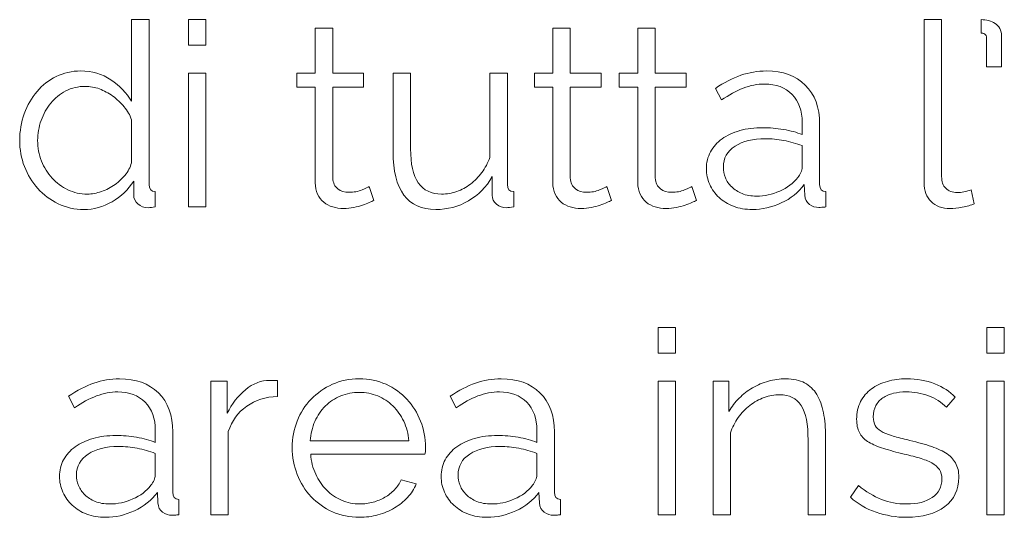
# Model space of a CAD drawing. Units: millimetres. Extents: x -9 to 1774, y -77 to 421.
# Drawn here: x 1391 to 1452, y 0 to 31 of the extents above; entities that cross this region are included whole.
import ezdxf

# ---------------------------------------------------------------- set-up
doc = ezdxf.new("R2010")
doc.units = ezdxf.units.MM
doc.header["$MEASUREMENT"] = 0
doc.layers.add('Predefinito', color=18, linetype='Continuous', true_color=0x000000)

msp = doc.modelspace()

# ---------------------------------------------------------------- linework, layer by layer
at = {"layer": 'Predefinito', "lineweight": 0}
for p, q in [((1397.641, 25.591), (1397.641, 30.639)), ((1397.641, 30.639), (1398.721, 30.639)), ((1398.721, 30.639), (1398.721, 20.447)), ((1401.15, 29.051), (1401.15, 30.639)), ((1401.15, 30.639), (1402.229, 30.639)), ((1402.229, 30.639), (1402.229, 29.051)), ((1446.63, 30.639), (1447.71, 30.639)), ((1447.71, 30.639), (1447.71, 20.923)), ((1408.991, 27.321), (1408.991, 30.115)), ((1408.991, 30.115), (1410.071, 30.115)), ((1410.071, 30.115), (1410.071, 27.321)), ((1423.676, 27.321), (1423.676, 30.115)), ((1423.676, 30.115), (1424.755, 30.115)), ((1424.755, 30.115), (1424.755, 27.321)), ((1428.93, 27.321), (1428.93, 30.115)), ((1428.93, 30.115), (1430.01, 30.115)), ((1430.01, 30.115), (1430.01, 27.321)), ((1450.488, 27.718), (1450.488, 29.48)), ((1451.409, 29.623), (1451.409, 27.718)), ((1402.229, 29.051), (1401.15, 29.051)), ((1451.409, 27.718), (1450.488, 27.718)), ((1401.15, 19.05), (1401.15, 27.321)), ((1401.15, 27.321), (1402.229, 27.321)), ((1402.229, 27.321), (1402.229, 19.05)), ((1407.848, 26.464), (1407.848, 27.321)), ((1407.848, 27.321), (1408.991, 27.321)), ((1410.071, 27.321), (1411.976, 27.321)), ((1411.976, 27.321), (1411.976, 26.464)), ((1413.801, 22.463), (1413.801, 27.321)), ((1413.801, 27.321), (1414.881, 27.321)), ((1414.881, 27.321), (1414.881, 22.654)), ((1419.786, 22.114), (1419.786, 27.321)), ((1419.786, 27.321), (1420.866, 27.321)), ((1420.866, 27.321), (1420.866, 20.447)), ((1422.533, 26.464), (1422.533, 27.321)), ((1422.533, 27.321), (1423.676, 27.321)), ((1424.755, 27.321), (1426.661, 27.321)), ((1426.661, 27.321), (1426.661, 26.464)), ((1427.787, 26.464), (1427.787, 27.321)), ((1427.787, 27.321), (1428.93, 27.321)), ((1430.01, 27.321), (1431.915, 27.321)), ((1431.915, 27.321), (1431.915, 26.464)), ((1408.991, 26.464), (1407.848, 26.464)), ((1408.991, 20.542), (1408.991, 26.464)), ((1411.976, 26.464), (1410.071, 26.464)), ((1410.071, 26.464), (1410.071, 20.844)), ((1423.676, 26.464), (1422.533, 26.464)), ((1423.676, 20.542), (1423.676, 26.464)), ((1426.661, 26.464), (1424.755, 26.464)), ((1424.755, 26.464), (1424.755, 20.844)), ((1428.93, 26.464), (1427.787, 26.464)), ((1428.93, 20.542), (1428.93, 26.464)), ((1431.915, 26.464), (1430.01, 26.464)), ((1430.01, 26.464), (1430.01, 20.844)), ((1434.105, 25.67), (1433.724, 26.384)), ((1397.641, 21.892), (1397.641, 24.447)), ((1439.09, 23.527), (1439.09, 24.273)), ((1440.169, 24.178), (1440.169, 20.447)), ((1439.09, 21.495), (1439.09, 22.844)), ((1419.929, 19.78), (1419.929, 20.923)), ((1397.769, 19.78), (1397.769, 20.653)), ((1439.249, 19.78), (1439.217, 20.431)), ((1449.536, 20.114), (1449.726, 19.241)), ((1399.102, 20.003), (1399.102, 19.05)), ((1421.263, 20.003), (1421.263, 19.05)), ((1440.55, 20.003), (1440.55, 19.05)), ((1402.229, 19.05), (1401.15, 19.05)), ((1430.186, 10.001), (1430.186, 11.589)), ((1430.186, 11.589), (1431.265, 11.589)), ((1431.265, 11.589), (1431.265, 10.001)), ((1450.505, 10.001), (1450.505, 11.589)), ((1450.505, 11.589), (1451.584, 11.589)), ((1451.584, 11.589), (1451.584, 10.001)), ((1431.265, 10.001), (1430.186, 10.001)), ((1451.584, 10.001), (1450.505, 10.001)), ((1402.532, 0), (1402.532, 8.271)), ((1402.532, 8.271), (1403.547, 8.271)), ((1403.547, 8.271), (1403.547, 6.287)), ((1406.183, 8.319), (1406.453, 8.319)), ((1430.186, 0), (1430.186, 8.271)), ((1430.186, 8.271), (1431.265, 8.271)), ((1431.265, 8.271), (1431.265, 0)), ((1433.582, 0), (1433.582, 8.271)), ((1433.582, 8.271), (1434.566, 8.271)), ((1434.566, 8.271), (1434.566, 6.398)), ((1450.505, 0), (1450.505, 8.271)), ((1450.505, 8.271), (1451.584, 8.271)), ((1451.584, 8.271), (1451.584, 0)), ((1394.117, 6.62), (1393.736, 7.334)), ((1417.707, 6.62), (1417.326, 7.334)), ((1448.537, 7.287), (1448.013, 6.652)), ((1399.103, 4.477), (1399.103, 5.223)), ((1400.182, 5.128), (1400.182, 1.397)), ((1403.611, 5.144), (1403.611, 0)), ((1422.692, 4.477), (1422.692, 5.223)), ((1423.772, 5.128), (1423.772, 1.397)), ((1434.661, 5.064), (1434.661, 0)), ((1439.456, 0), (1439.456, 4.62)), ((1399.103, 2.445), (1399.103, 3.794)), ((1415.771, 3.747), (1408.707, 3.747)), ((1422.692, 2.445), (1422.692, 3.794)), ((1414.295, 2.159), (1415.232, 1.905)), ((1399.261, 0.73), (1399.229, 1.381)), ((1422.851, 0.73), (1422.819, 1.381)), ((1442.075, 1.079), (1442.568, 1.81)), ((1400.563, 0.953), (1400.563, 0)), ((1424.153, 0.953), (1424.153, 0)), ((1403.611, 0), (1402.532, 0)), ((1431.265, 0), (1430.186, 0)), ((1434.661, 0), (1433.582, 0)), ((1440.535, 0), (1439.456, 0)), ((1451.584, 0), (1450.505, 0))]:
    msp.add_line(p, q, dxfattribs=at)
for points in [[(1446.63, 20.558), (1446.63, 20.558), (1446.63, 30.639), (1446.63, 30.639)], [(1450.155, 29.813), (1450.155, 29.813), (1450.155, 30.639), (1450.155, 30.639)], [(1398.721, 20.447), (1398.721, 20.151), (1398.848, 20.003), (1399.102, 20.003)], [(1412.325, 20.32), (1412.325, 20.32), (1412.611, 19.447), (1412.611, 19.447)], [(1420.866, 20.447), (1420.866, 20.151), (1420.998, 20.003), (1421.263, 20.003)], [(1427.01, 20.32), (1427.01, 20.32), (1427.295, 19.447), (1427.295, 19.447)], [(1432.264, 20.32), (1432.264, 20.32), (1432.55, 19.447), (1432.55, 19.447)], [(1440.169, 20.447), (1440.169, 20.151), (1440.296, 20.003), (1440.55, 20.003)], [(1406.453, 8.319), (1406.537, 8.319), (1406.606, 8.313), (1406.659, 8.303)], [(1406.659, 8.303), (1406.659, 8.303), (1406.659, 7.318), (1406.659, 7.318)], [(1408.675, 4.572), (1408.675, 4.572), (1414.771, 4.572), (1414.771, 4.572)], [(1440.535, 4.842), (1440.535, 4.842), (1440.535, 0), (1440.535, 0)], [(1400.182, 1.397), (1400.182, 1.101), (1400.309, 0.953), (1400.563, 0.953)], [(1423.772, 1.397), (1423.772, 1.101), (1423.899, 0.953), (1424.153, 0.953)]]:
    msp.add_open_spline(points, degree=3, dxfattribs=at)
for points, knots in [([(1450.155, 30.639), (1450.313, 30.639), (1450.467, 30.62), (1450.615, 30.583), (1450.763, 30.546), (1450.895, 30.488), (1451.012, 30.408), (1451.128, 30.329), (1451.223, 30.223), (1451.298, 30.091), (1451.372, 29.959), (1451.409, 29.802), (1451.409, 29.623)], [10, 10, 10, 10, 11, 11, 11, 12, 12, 12, 13, 13, 13, 14, 14, 14, 14]), ([(1450.488, 29.48), (1450.488, 29.617), (1450.451, 29.707), (1450.377, 29.75), (1450.303, 29.792), (1450.228, 29.813), (1450.155, 29.813)], [17, 17, 17, 17, 18, 18, 18, 19, 19, 19, 19]), ([(1394.689, 18.891), (1394.117, 18.891), (1393.588, 19.01), (1393.101, 19.248), (1392.614, 19.486), (1392.194, 19.801), (1391.839, 20.193), (1391.484, 20.584), (1391.209, 21.037), (1391.013, 21.55), (1390.818, 22.063), (1390.72, 22.601), (1390.72, 23.162), (1390.72, 23.744), (1390.815, 24.297), (1391.006, 24.821), (1391.196, 25.345), (1391.458, 25.802), (1391.791, 26.194), (1392.125, 26.585), (1392.522, 26.895), (1392.982, 27.123), (1393.442, 27.35), (1393.947, 27.464), (1394.498, 27.464), (1395.196, 27.464), (1395.816, 27.281), (1396.355, 26.916), (1396.895, 26.551), (1397.323, 26.109), (1397.641, 25.591)], [21, 21, 21, 21, 22, 22, 22, 23, 23, 23, 24, 24, 24, 25, 25, 25, 26, 26, 26, 27, 27, 27, 28, 28, 28, 29, 29, 29, 30, 30, 30, 31, 31, 31, 31]), ([(1433.724, 26.384), (1434.264, 26.744), (1434.788, 27.014), (1435.296, 27.194), (1435.804, 27.374), (1436.333, 27.464), (1436.884, 27.464), (1437.889, 27.464), (1438.688, 27.173), (1439.281, 26.591), (1439.873, 26.008), (1440.169, 25.204), (1440.169, 24.178)], [46, 46, 46, 46, 47, 47, 47, 48, 48, 48, 49, 49, 49, 50, 50, 50, 50]), ([(1397.641, 24.447), (1397.536, 24.733), (1397.379, 25), (1397.173, 25.249), (1396.967, 25.498), (1396.734, 25.718), (1396.475, 25.908), (1396.215, 26.099), (1395.94, 26.246), (1395.649, 26.353), (1395.358, 26.458), (1395.07, 26.511), (1394.784, 26.511), (1394.339, 26.511), (1393.934, 26.416), (1393.569, 26.225), (1393.205, 26.035), (1392.894, 25.783), (1392.641, 25.471), (1392.387, 25.159), (1392.188, 24.802), (1392.046, 24.4), (1391.902, 23.998), (1391.831, 23.585), (1391.831, 23.162), (1391.831, 22.717), (1391.911, 22.294), (1392.069, 21.892), (1392.228, 21.489), (1392.445, 21.138), (1392.72, 20.836), (1392.995, 20.534), (1393.32, 20.293), (1393.696, 20.114), (1394.072, 19.934), (1394.476, 19.844), (1394.911, 19.844)], [5, 5, 5, 5, 6, 6, 6, 7, 7, 7, 8, 8, 8, 9, 9, 9, 10, 10, 10, 11, 11, 11, 12, 12, 12, 13, 13, 13, 14, 14, 14, 15, 15, 15, 16, 16, 16, 17, 17, 17, 17]), ([(1439.09, 24.273), (1439.09, 25.003), (1438.881, 25.583), (1438.463, 26.011), (1438.045, 26.44), (1437.481, 26.654), (1436.773, 26.654), (1436.327, 26.654), (1435.886, 26.569), (1435.447, 26.4), (1435.007, 26.231), (1434.56, 25.987), (1434.105, 25.67)], [41, 41, 41, 41, 42, 42, 42, 43, 43, 43, 44, 44, 44, 45, 45, 45, 45]), ([(1436.011, 18.891), (1435.587, 18.891), (1435.201, 18.957), (1434.852, 19.09), (1434.502, 19.222), (1434.203, 19.405), (1433.954, 19.637), (1433.706, 19.87), (1433.512, 20.14), (1433.375, 20.447), (1433.237, 20.754), (1433.169, 21.076), (1433.169, 21.415), (1433.169, 21.796), (1433.253, 22.143), (1433.423, 22.455), (1433.592, 22.767), (1433.83, 23.035), (1434.137, 23.257), (1434.444, 23.479), (1434.812, 23.651), (1435.24, 23.773), (1435.669, 23.894), (1436.143, 23.955), (1436.661, 23.955), (1437.074, 23.955), (1437.497, 23.918), (1437.932, 23.844), (1438.365, 23.77), (1438.751, 23.664), (1439.09, 23.527)], [30, 30, 30, 30, 31, 31, 31, 32, 32, 32, 33, 33, 33, 34, 34, 34, 35, 35, 35, 36, 36, 36, 37, 37, 37, 38, 38, 38, 39, 39, 39, 40, 40, 40, 40]), ([(1439.09, 22.844), (1438.73, 22.982), (1438.355, 23.087), (1437.963, 23.162), (1437.571, 23.235), (1437.19, 23.273), (1436.82, 23.273), (1436.047, 23.273), (1435.42, 23.117), (1434.938, 22.804), (1434.457, 22.492), (1434.216, 22.061), (1434.216, 21.51), (1434.216, 21.288), (1434.258, 21.071), (1434.343, 20.86), (1434.428, 20.648), (1434.558, 20.457), (1434.732, 20.288), (1434.907, 20.119), (1435.121, 19.981), (1435.375, 19.875), (1435.629, 19.77), (1435.931, 19.717), (1436.28, 19.717)], [5, 5, 5, 5, 6, 6, 6, 7, 7, 7, 8, 8, 8, 9, 9, 9, 10, 10, 10, 11, 11, 11, 12, 12, 12, 13, 13, 13, 13]), ([(1414.881, 22.654), (1414.881, 20.78), (1415.521, 19.844), (1416.802, 19.844), (1417.119, 19.844), (1417.431, 19.896), (1417.738, 20.003), (1418.045, 20.108), (1418.328, 20.262), (1418.588, 20.463), (1418.847, 20.664), (1419.08, 20.902), (1419.286, 21.177), (1419.493, 21.452), (1419.659, 21.765), (1419.786, 22.114)], [26, 26, 26, 26, 27, 27, 27, 28, 28, 28, 29, 29, 29, 30, 30, 30, 31, 31, 31, 31]), ([(1416.437, 18.891), (1415.569, 18.891), (1414.913, 19.19), (1414.468, 19.788), (1414.024, 20.386), (1413.801, 21.278), (1413.801, 22.463)], [21, 21, 21, 21, 22, 22, 22, 23, 23, 23, 23]), ([(1394.911, 19.844), (1395.186, 19.844), (1395.474, 19.896), (1395.776, 20.003), (1396.078, 20.108), (1396.358, 20.254), (1396.617, 20.439), (1396.876, 20.624), (1397.102, 20.841), (1397.292, 21.09), (1397.483, 21.339), (1397.599, 21.606), (1397.641, 21.892)], [17, 17, 17, 17, 18, 18, 18, 19, 19, 19, 20, 20, 20, 21, 21, 21, 21]), ([(1436.28, 19.717), (1436.757, 19.717), (1437.23, 19.82), (1437.701, 20.026), (1438.172, 20.233), (1438.545, 20.516), (1438.82, 20.876), (1438.894, 20.971), (1438.957, 21.074), (1439.011, 21.185), (1439.064, 21.296), (1439.09, 21.4), (1439.09, 21.495)], [13, 13, 13, 13, 14, 14, 14, 15, 15, 15, 16, 16, 16, 17, 17, 17, 17]), ([(1410.071, 20.844), (1410.092, 20.537), (1410.198, 20.312), (1410.389, 20.169), (1410.579, 20.026), (1410.806, 19.955), (1411.071, 19.955), (1411.378, 19.955), (1411.647, 20.005), (1411.88, 20.106), (1412.113, 20.206), (1412.261, 20.277), (1412.325, 20.32)], [43, 43, 43, 43, 44, 44, 44, 45, 45, 45, 46, 46, 46, 47, 47, 47, 47]), ([(1419.929, 20.923), (1419.559, 20.277), (1419.066, 19.778), (1418.453, 19.423), (1417.839, 19.068), (1417.167, 18.891), (1416.437, 18.891)], [19, 19, 19, 19, 20, 20, 20, 21, 21, 21, 21]), ([(1424.755, 20.844), (1424.776, 20.537), (1424.882, 20.312), (1425.073, 20.169), (1425.263, 20.026), (1425.491, 19.955), (1425.755, 19.955), (1426.062, 19.955), (1426.332, 20.005), (1426.565, 20.106), (1426.798, 20.206), (1426.946, 20.277), (1427.01, 20.32)], [43, 43, 43, 43, 44, 44, 44, 45, 45, 45, 46, 46, 46, 47, 47, 47, 47]), ([(1430.01, 20.844), (1430.031, 20.537), (1430.137, 20.312), (1430.327, 20.169), (1430.518, 20.026), (1430.745, 19.955), (1431.01, 19.955), (1431.317, 19.955), (1431.586, 20.005), (1431.819, 20.106), (1432.052, 20.206), (1432.2, 20.277), (1432.264, 20.32)], [43, 43, 43, 43, 44, 44, 44, 45, 45, 45, 46, 46, 46, 47, 47, 47, 47]), ([(1447.71, 20.923), (1447.71, 20.616), (1447.795, 20.376), (1447.964, 20.201), (1448.133, 20.026), (1448.372, 19.939), (1448.678, 19.939), (1448.795, 19.939), (1448.932, 19.955), (1449.091, 19.987), (1449.25, 20.018), (1449.398, 20.06), (1449.536, 20.114)], [14, 14, 14, 14, 15, 15, 15, 16, 16, 16, 17, 17, 17, 18, 18, 18, 18]), ([(1397.769, 20.653), (1397.43, 20.114), (1396.982, 19.685), (1396.427, 19.368), (1395.871, 19.05), (1395.292, 18.891), (1394.689, 18.891)], [19, 19, 19, 19, 20, 20, 20, 21, 21, 21, 21]), ([(1412.611, 19.447), (1412.547, 19.415), (1412.454, 19.373), (1412.333, 19.32), (1412.211, 19.267), (1412.071, 19.214), (1411.912, 19.161), (1411.754, 19.108), (1411.574, 19.06), (1411.373, 19.018), (1411.171, 18.976), (1410.96, 18.955), (1410.738, 18.955), (1410.504, 18.955), (1410.283, 18.987), (1410.071, 19.05), (1409.859, 19.113), (1409.674, 19.211), (1409.515, 19.344), (1409.357, 19.476), (1409.23, 19.643), (1409.134, 19.844), (1409.039, 20.045), (1408.991, 20.277), (1408.991, 20.542)], [24, 24, 24, 24, 25, 25, 25, 26, 26, 26, 27, 27, 27, 28, 28, 28, 29, 29, 29, 30, 30, 30, 31, 31, 31, 32, 32, 32, 32]), ([(1427.295, 19.447), (1427.232, 19.415), (1427.139, 19.373), (1427.017, 19.32), (1426.895, 19.267), (1426.756, 19.214), (1426.596, 19.161), (1426.438, 19.108), (1426.258, 19.06), (1426.057, 19.018), (1425.856, 18.976), (1425.644, 18.955), (1425.422, 18.955), (1425.189, 18.955), (1424.967, 18.987), (1424.755, 19.05), (1424.543, 19.113), (1424.359, 19.211), (1424.199, 19.344), (1424.041, 19.476), (1423.914, 19.643), (1423.818, 19.844), (1423.723, 20.045), (1423.676, 20.277), (1423.676, 20.542)], [24, 24, 24, 24, 25, 25, 25, 26, 26, 26, 27, 27, 27, 28, 28, 28, 29, 29, 29, 30, 30, 30, 31, 31, 31, 32, 32, 32, 32]), ([(1432.55, 19.447), (1432.486, 19.415), (1432.393, 19.373), (1432.272, 19.32), (1432.15, 19.267), (1432.01, 19.214), (1431.851, 19.161), (1431.692, 19.108), (1431.513, 19.06), (1431.311, 19.018), (1431.11, 18.976), (1430.899, 18.955), (1430.677, 18.955), (1430.443, 18.955), (1430.221, 18.987), (1430.01, 19.05), (1429.798, 19.113), (1429.613, 19.211), (1429.454, 19.344), (1429.295, 19.476), (1429.169, 19.643), (1429.073, 19.844), (1428.978, 20.045), (1428.93, 20.277), (1428.93, 20.542)], [24, 24, 24, 24, 25, 25, 25, 26, 26, 26, 27, 27, 27, 28, 28, 28, 29, 29, 29, 30, 30, 30, 31, 31, 31, 32, 32, 32, 32]), ([(1439.217, 20.431), (1438.857, 19.944), (1438.384, 19.566), (1437.796, 19.296), (1437.209, 19.026), (1436.613, 18.891), (1436.011, 18.891)], [28, 28, 28, 28, 29, 29, 29, 30, 30, 30, 30]), ([(1449.726, 19.241), (1449.525, 19.156), (1449.279, 19.087), (1448.988, 19.034), (1448.697, 18.981), (1448.445, 18.955), (1448.234, 18.955), (1447.736, 18.955), (1447.345, 19.095), (1447.059, 19.376), (1446.774, 19.656), (1446.63, 20.05), (1446.63, 20.558)], [19, 19, 19, 19, 20, 20, 20, 21, 21, 21, 22, 22, 22, 23, 23, 23, 23]), ([(1399.102, 19.05), (1398.922, 19.018), (1398.779, 19.002), (1398.673, 19.002), (1398.409, 19.002), (1398.192, 19.079), (1398.022, 19.233), (1397.853, 19.386), (1397.769, 19.568), (1397.769, 19.78)], [36, 36, 36, 36, 37, 37, 37, 38, 38, 38, 39, 39, 39, 39]), ([(1421.263, 19.05), (1421.051, 19.018), (1420.902, 19.002), (1420.818, 19.002), (1420.574, 19.002), (1420.366, 19.076), (1420.191, 19.225), (1420.016, 19.373), (1419.929, 19.558), (1419.929, 19.78)], [36, 36, 36, 36, 37, 37, 37, 38, 38, 38, 39, 39, 39, 39]), ([(1440.55, 19.05), (1440.466, 19.04), (1440.386, 19.032), (1440.313, 19.026), (1440.238, 19.021), (1440.175, 19.018), (1440.122, 19.018), (1439.91, 19.018), (1439.717, 19.082), (1439.542, 19.209), (1439.368, 19.336), (1439.27, 19.526), (1439.249, 19.78)], [53, 53, 53, 53, 54, 54, 54, 55, 55, 55, 56, 56, 56, 57, 57, 57, 57]), ([(1393.736, 7.334), (1394.277, 7.694), (1394.8, 7.964), (1395.308, 8.144), (1395.817, 8.324), (1396.346, 8.414), (1396.896, 8.414), (1397.901, 8.414), (1398.7, 8.123), (1399.293, 7.541), (1399.885, 6.958), (1400.182, 6.154), (1400.182, 5.128)], [46, 46, 46, 46, 47, 47, 47, 48, 48, 48, 49, 49, 49, 50, 50, 50, 50]), ([(1403.547, 6.287), (1403.833, 6.868), (1404.209, 7.353), (1404.675, 7.739), (1405.14, 8.125), (1405.643, 8.319), (1406.183, 8.319)], [19, 19, 19, 19, 20, 20, 20, 21, 21, 21, 21]), ([(1411.723, -0.159), (1411.12, -0.159), (1410.564, -0.045), (1410.057, 0.183), (1409.548, 0.41), (1409.109, 0.722), (1408.738, 1.119), (1408.368, 1.516), (1408.08, 1.974), (1407.874, 2.493), (1407.667, 3.011), (1407.564, 3.566), (1407.564, 4.159), (1407.564, 4.741), (1407.667, 5.289), (1407.874, 5.802), (1408.08, 6.316), (1408.368, 6.765), (1408.738, 7.152), (1409.109, 7.538), (1409.545, 7.845), (1410.048, 8.073), (1410.551, 8.3), (1411.104, 8.414), (1411.707, 8.414), (1412.31, 8.414), (1412.864, 8.3), (1413.366, 8.073), (1413.869, 7.845), (1414.3, 7.535), (1414.66, 7.144), (1415.02, 6.752), (1415.3, 6.302), (1415.501, 5.794), (1415.702, 5.286), (1415.803, 4.747), (1415.803, 4.175), (1415.803, 4.09), (1415.8, 4.006), (1415.795, 3.921), (1415.79, 3.836), (1415.782, 3.778), (1415.771, 3.747)], [28, 28, 28, 28, 29, 29, 29, 30, 30, 30, 31, 31, 31, 32, 32, 32, 33, 33, 33, 34, 34, 34, 35, 35, 35, 36, 36, 36, 37, 37, 37, 38, 38, 38, 39, 39, 39, 40, 40, 40, 41, 41, 41, 42, 42, 42, 42]), ([(1417.326, 7.334), (1417.867, 7.694), (1418.39, 7.964), (1418.898, 8.144), (1419.407, 8.324), (1419.936, 8.414), (1420.486, 8.414), (1421.491, 8.414), (1422.29, 8.123), (1422.883, 7.541), (1423.475, 6.958), (1423.772, 6.154), (1423.772, 5.128)], [46, 46, 46, 46, 47, 47, 47, 48, 48, 48, 49, 49, 49, 50, 50, 50, 50]), ([(1434.566, 6.398), (1434.736, 6.694), (1434.945, 6.966), (1435.193, 7.215), (1435.442, 7.464), (1435.72, 7.678), (1436.027, 7.858), (1436.334, 8.038), (1436.659, 8.176), (1437.003, 8.271), (1437.347, 8.366), (1437.704, 8.414), (1438.075, 8.414), (1438.541, 8.414), (1438.929, 8.329), (1439.241, 8.16), (1439.553, 7.99), (1439.805, 7.752), (1439.996, 7.446), (1440.186, 7.138), (1440.324, 6.763), (1440.409, 6.318), (1440.493, 5.874), (1440.535, 5.382), (1440.535, 4.842)], [35, 35, 35, 35, 36, 36, 36, 37, 37, 37, 38, 38, 38, 39, 39, 39, 40, 40, 40, 41, 41, 41, 42, 42, 42, 43, 43, 43, 43]), ([(1445.234, 3.794), (1444.758, 3.911), (1444.346, 4.027), (1443.996, 4.143), (1443.647, 4.26), (1443.359, 4.392), (1443.132, 4.54), (1442.903, 4.688), (1442.735, 4.871), (1442.623, 5.088), (1442.512, 5.305), (1442.456, 5.577), (1442.456, 5.906), (1442.456, 6.318), (1442.538, 6.683), (1442.702, 7.001), (1442.866, 7.318), (1443.089, 7.58), (1443.369, 7.787), (1443.65, 7.993), (1443.978, 8.149), (1444.354, 8.255), (1444.729, 8.361), (1445.129, 8.414), (1445.552, 8.414), (1446.187, 8.414), (1446.764, 8.311), (1447.283, 8.104), (1447.801, 7.898), (1448.219, 7.625), (1448.537, 7.287)], [49, 49, 49, 49, 50, 50, 50, 51, 51, 51, 52, 52, 52, 53, 53, 53, 54, 54, 54, 55, 55, 55, 56, 56, 56, 57, 57, 57, 58, 58, 58, 59, 59, 59, 59]), ([(1399.103, 5.223), (1399.103, 5.953), (1398.893, 6.533), (1398.476, 6.961), (1398.057, 7.39), (1397.494, 7.604), (1396.785, 7.604), (1396.34, 7.604), (1395.898, 7.519), (1395.459, 7.35), (1395.02, 7.181), (1394.573, 6.937), (1394.117, 6.62)], [41, 41, 41, 41, 42, 42, 42, 43, 43, 43, 44, 44, 44, 45, 45, 45, 45]), ([(1406.659, 7.318), (1405.929, 7.297), (1405.294, 7.096), (1404.754, 6.715), (1404.214, 6.334), (1403.833, 5.81), (1403.611, 5.144)], [12, 12, 12, 12, 13, 13, 13, 14, 14, 14, 14]), ([(1414.771, 4.572), (1414.739, 5.016), (1414.636, 5.421), (1414.461, 5.786), (1414.287, 6.152), (1414.065, 6.466), (1413.795, 6.731), (1413.525, 6.995), (1413.21, 7.202), (1412.851, 7.35), (1412.49, 7.498), (1412.109, 7.572), (1411.707, 7.572), (1411.305, 7.572), (1410.924, 7.498), (1410.564, 7.35), (1410.205, 7.202), (1409.89, 6.995), (1409.62, 6.731), (1409.35, 6.466), (1409.133, 6.149), (1408.969, 5.778), (1408.805, 5.408), (1408.707, 5.006), (1408.675, 4.572)], [9, 9, 9, 9, 10, 10, 10, 11, 11, 11, 12, 12, 12, 13, 13, 13, 14, 14, 14, 15, 15, 15, 16, 16, 16, 17, 17, 17, 17]), ([(1422.692, 5.223), (1422.692, 5.953), (1422.483, 6.533), (1422.065, 6.961), (1421.647, 7.39), (1421.084, 7.604), (1420.375, 7.604), (1419.93, 7.604), (1419.488, 7.519), (1419.049, 7.35), (1418.61, 7.181), (1418.163, 6.937), (1417.707, 6.62)], [41, 41, 41, 41, 42, 42, 42, 43, 43, 43, 44, 44, 44, 45, 45, 45, 45]), ([(1439.456, 4.62), (1439.456, 5.604), (1439.313, 6.318), (1439.027, 6.763), (1438.742, 7.207), (1438.297, 7.429), (1437.694, 7.429), (1437.376, 7.429), (1437.059, 7.371), (1436.742, 7.255), (1436.424, 7.138), (1436.128, 6.974), (1435.852, 6.763), (1435.577, 6.551), (1435.337, 6.3), (1435.13, 6.009), (1434.924, 5.717), (1434.768, 5.403), (1434.661, 5.064)], [24, 24, 24, 24, 25, 25, 25, 26, 26, 26, 27, 27, 27, 28, 28, 28, 29, 29, 29, 30, 30, 30, 30]), ([(1448.013, 6.652), (1447.706, 6.969), (1447.332, 7.207), (1446.894, 7.366), (1446.454, 7.525), (1445.996, 7.604), (1445.52, 7.604), (1445.234, 7.604), (1444.97, 7.575), (1444.727, 7.517), (1444.483, 7.459), (1444.269, 7.366), (1444.084, 7.239), (1443.898, 7.112), (1443.753, 6.95), (1443.647, 6.755), (1443.542, 6.559), (1443.488, 6.329), (1443.488, 6.064), (1443.488, 5.842), (1443.526, 5.662), (1443.599, 5.525), (1443.674, 5.387), (1443.795, 5.268), (1443.965, 5.167), (1444.134, 5.067), (1444.348, 4.977), (1444.607, 4.898), (1444.866, 4.818), (1445.181, 4.736), (1445.552, 4.651)], [60, 60, 60, 60, 61, 61, 61, 62, 62, 62, 63, 63, 63, 64, 64, 64, 65, 65, 65, 66, 66, 66, 67, 67, 67, 68, 68, 68, 69, 69, 69, 70, 70, 70, 70]), ([(1396.023, -0.159), (1395.6, -0.159), (1395.213, -0.093), (1394.864, 0.04), (1394.514, 0.172), (1394.215, 0.355), (1393.967, 0.587), (1393.718, 0.82), (1393.525, 1.09), (1393.388, 1.397), (1393.25, 1.704), (1393.181, 2.026), (1393.181, 2.365), (1393.181, 2.746), (1393.266, 3.093), (1393.435, 3.405), (1393.604, 3.717), (1393.843, 3.985), (1394.149, 4.207), (1394.456, 4.429), (1394.824, 4.601), (1395.253, 4.723), (1395.682, 4.844), (1396.155, 4.905), (1396.674, 4.905), (1397.086, 4.905), (1397.51, 4.868), (1397.944, 4.794), (1398.378, 4.72), (1398.764, 4.614), (1399.103, 4.477)], [30, 30, 30, 30, 31, 31, 31, 32, 32, 32, 33, 33, 33, 34, 34, 34, 35, 35, 35, 36, 36, 36, 37, 37, 37, 38, 38, 38, 39, 39, 39, 40, 40, 40, 40]), ([(1419.613, -0.159), (1419.189, -0.159), (1418.803, -0.093), (1418.454, 0.04), (1418.104, 0.172), (1417.805, 0.355), (1417.557, 0.587), (1417.308, 0.82), (1417.115, 1.09), (1416.978, 1.397), (1416.84, 1.704), (1416.771, 2.026), (1416.771, 2.365), (1416.771, 2.746), (1416.856, 3.093), (1417.025, 3.405), (1417.194, 3.717), (1417.433, 3.985), (1417.739, 4.207), (1418.046, 4.429), (1418.414, 4.601), (1418.843, 4.723), (1419.271, 4.844), (1419.745, 4.905), (1420.264, 4.905), (1420.676, 4.905), (1421.099, 4.868), (1421.534, 4.794), (1421.968, 4.72), (1422.353, 4.614), (1422.692, 4.477)], [30, 30, 30, 30, 31, 31, 31, 32, 32, 32, 33, 33, 33, 34, 34, 34, 35, 35, 35, 36, 36, 36, 37, 37, 37, 38, 38, 38, 39, 39, 39, 40, 40, 40, 40]), ([(1445.552, 4.651), (1446.081, 4.524), (1446.547, 4.397), (1446.949, 4.271), (1447.351, 4.143), (1447.687, 3.995), (1447.957, 3.826), (1448.227, 3.657), (1448.431, 3.45), (1448.569, 3.207), (1448.706, 2.963), (1448.775, 2.667), (1448.775, 2.318), (1448.775, 1.556), (1448.484, 0.953), (1447.902, 0.508), (1447.319, 0.063), (1446.537, -0.159), (1445.552, -0.159)], [32, 32, 32, 32, 33, 33, 33, 34, 34, 34, 35, 35, 35, 36, 36, 36, 37, 37, 37, 38, 38, 38, 38]), ([(1399.103, 3.794), (1398.743, 3.932), (1398.367, 4.037), (1397.975, 4.112), (1397.584, 4.185), (1397.203, 4.223), (1396.832, 4.223), (1396.06, 4.223), (1395.433, 4.067), (1394.951, 3.754), (1394.47, 3.442), (1394.229, 3.011), (1394.229, 2.46), (1394.229, 2.238), (1394.271, 2.021), (1394.356, 1.81), (1394.441, 1.598), (1394.57, 1.407), (1394.744, 1.238), (1394.919, 1.069), (1395.134, 0.931), (1395.388, 0.825), (1395.642, 0.72), (1395.943, 0.667), (1396.293, 0.667)], [5, 5, 5, 5, 6, 6, 6, 7, 7, 7, 8, 8, 8, 9, 9, 9, 10, 10, 10, 11, 11, 11, 12, 12, 12, 13, 13, 13, 13]), ([(1408.707, 3.747), (1408.738, 3.302), (1408.842, 2.892), (1409.016, 2.516), (1409.191, 2.14), (1409.413, 1.815), (1409.683, 1.54), (1409.953, 1.265), (1410.265, 1.05), (1410.62, 0.897), (1410.974, 0.743), (1411.353, 0.667), (1411.755, 0.667), (1412.03, 0.667), (1412.3, 0.704), (1412.565, 0.778), (1412.829, 0.852), (1413.072, 0.953), (1413.295, 1.079), (1413.517, 1.206), (1413.715, 1.363), (1413.89, 1.548), (1414.065, 1.733), (1414.2, 1.937), (1414.295, 2.159)], [43, 43, 43, 43, 44, 44, 44, 45, 45, 45, 46, 46, 46, 47, 47, 47, 48, 48, 48, 49, 49, 49, 50, 50, 50, 51, 51, 51, 51]), ([(1422.692, 3.794), (1422.333, 3.932), (1421.957, 4.037), (1421.565, 4.112), (1421.174, 4.185), (1420.793, 4.223), (1420.422, 4.223), (1419.65, 4.223), (1419.023, 4.067), (1418.541, 3.754), (1418.06, 3.442), (1417.819, 3.011), (1417.819, 2.46), (1417.819, 2.238), (1417.861, 2.021), (1417.946, 1.81), (1418.031, 1.598), (1418.16, 1.407), (1418.334, 1.238), (1418.509, 1.069), (1418.724, 0.931), (1418.978, 0.825), (1419.232, 0.72), (1419.533, 0.667), (1419.883, 0.667)], [5, 5, 5, 5, 6, 6, 6, 7, 7, 7, 8, 8, 8, 9, 9, 9, 10, 10, 10, 11, 11, 11, 12, 12, 12, 13, 13, 13, 13]), ([(1442.568, 1.81), (1443.033, 1.429), (1443.507, 1.143), (1443.989, 0.953), (1444.47, 0.762), (1444.986, 0.667), (1445.536, 0.667), (1446.203, 0.667), (1446.735, 0.802), (1447.132, 1.071), (1447.529, 1.342), (1447.727, 1.725), (1447.727, 2.222), (1447.727, 2.455), (1447.674, 2.648), (1447.568, 2.802), (1447.463, 2.955), (1447.306, 3.09), (1447.1, 3.207), (1446.894, 3.323), (1446.634, 3.426), (1446.322, 3.516), (1446.01, 3.606), (1445.647, 3.699), (1445.234, 3.794)], [41, 41, 41, 41, 42, 42, 42, 43, 43, 43, 44, 44, 44, 45, 45, 45, 46, 46, 46, 47, 47, 47, 48, 48, 48, 49, 49, 49, 49]), ([(1396.293, 0.667), (1396.769, 0.667), (1397.242, 0.77), (1397.713, 0.976), (1398.184, 1.183), (1398.558, 1.466), (1398.832, 1.826), (1398.907, 1.921), (1398.97, 2.024), (1399.023, 2.135), (1399.076, 2.246), (1399.103, 2.35), (1399.103, 2.445)], [13, 13, 13, 13, 14, 14, 14, 15, 15, 15, 16, 16, 16, 17, 17, 17, 17]), ([(1419.883, 0.667), (1420.359, 0.667), (1420.832, 0.77), (1421.303, 0.976), (1421.774, 1.183), (1422.147, 1.466), (1422.422, 1.826), (1422.497, 1.921), (1422.56, 2.024), (1422.613, 2.135), (1422.666, 2.246), (1422.692, 2.35), (1422.692, 2.445)], [13, 13, 13, 13, 14, 14, 14, 15, 15, 15, 16, 16, 16, 17, 17, 17, 17]), ([(1415.232, 1.905), (1415.104, 1.598), (1414.924, 1.32), (1414.692, 1.071), (1414.459, 0.823), (1414.189, 0.606), (1413.882, 0.421), (1413.575, 0.235), (1413.236, 0.093), (1412.866, -0.008), (1412.496, -0.109), (1412.115, -0.159), (1411.723, -0.159)], [24, 24, 24, 24, 25, 25, 25, 26, 26, 26, 27, 27, 27, 28, 28, 28, 28]), ([(1399.229, 1.381), (1398.87, 0.894), (1398.396, 0.516), (1397.809, 0.246), (1397.222, -0.024), (1396.626, -0.159), (1396.023, -0.159)], [28, 28, 28, 28, 29, 29, 29, 30, 30, 30, 30]), ([(1422.819, 1.381), (1422.46, 0.894), (1421.986, 0.516), (1421.398, 0.246), (1420.811, -0.024), (1420.216, -0.159), (1419.613, -0.159)], [28, 28, 28, 28, 29, 29, 29, 30, 30, 30, 30]), ([(1400.563, 0), (1400.478, -0.01), (1400.399, -0.018), (1400.325, -0.024), (1400.25, -0.029), (1400.187, -0.032), (1400.135, -0.032), (1399.922, -0.032), (1399.73, 0.032), (1399.555, 0.159), (1399.38, 0.286), (1399.282, 0.476), (1399.261, 0.73)], [53, 53, 53, 53, 54, 54, 54, 55, 55, 55, 56, 56, 56, 57, 57, 57, 57]), ([(1424.153, 0), (1424.068, -0.01), (1423.989, -0.018), (1423.915, -0.024), (1423.84, -0.029), (1423.777, -0.032), (1423.725, -0.032), (1423.512, -0.032), (1423.319, 0.032), (1423.145, 0.159), (1422.97, 0.286), (1422.872, 0.476), (1422.851, 0.73)], [53, 53, 53, 53, 54, 54, 54, 55, 55, 55, 56, 56, 56, 57, 57, 57, 57]), ([(1445.552, -0.159), (1444.906, -0.159), (1444.277, -0.053), (1443.663, 0.159), (1443.049, 0.37), (1442.52, 0.677), (1442.075, 1.079)], [38, 38, 38, 38, 39, 39, 39, 40, 40, 40, 40])]:
    msp.add_open_spline(points, degree=3, knots=knots, dxfattribs=at)

doc.saveas('drawing.dxf')
